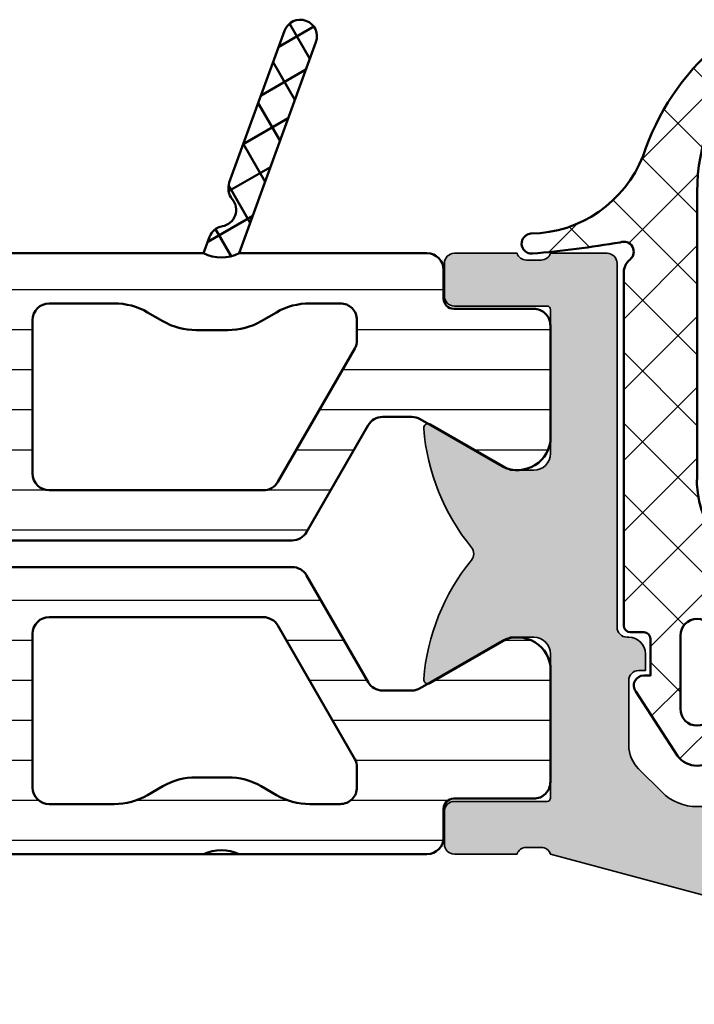
# Model space of a CAD drawing. Units: millimetres. Extents: x 2450 to 23610, y -6352 to 1523.
# Drawn here: x 4275 to 4295, y -3747 to -3717 of the extents above; entities that cross this region are included whole.
import ezdxf

# ---------------------------------------------------------------- set-up
doc = ezdxf.new("R2010")
doc.units = ezdxf.units.MM
for name, color, linetype, lineweight in [('S03_AL_Kontur', 250, 'Continuous', 35), ('S04_AL_Schraffur', 250, 'Continuous', 25), ('S05_EPDM_Kontur', 43, 'Continuous', 50), ('S06_EPDM_Schraffur', 43, 'Continuous', 25), ('S07_Isolation_Kontur', 91, 'Continuous', 50), ('S08_Isolation_Schraffur', 91, 'Continuous', 25)]:
    doc.layers.add(name, color=color, linetype=linetype, lineweight=lineweight)

# ---------------------------------------------------------------- blocks, each defined once
blk = doc.blocks.new('246878_s')
at = {"layer": 'S06_EPDM_Schraffur', "ltscale": 0.3}
h = blk.add_hatch(dxfattribs=at)
h.set_pattern_fill('NETZ', color=256, scale=1.5, angle=45)
h.set_pattern_definition([(45, (971.9440839164205, -699.7583569121284), (-1.060660171779821, 1.060660171779821), []), (135, (971.9440839164205, -699.7583569121284), (-1.060660171779821, -1.060660171779821), [])])
edge = h.paths.add_edge_path()
edge.add_arc((-47.35148691901231, -6.516166250203424), 35.00000000000133, 5.129468916183699, 9.468001459238364)
edge.add_arc((-12.54868650702928, -0.6499999999999554), 0.2999999999999738, 38.68218745348793, 201.2598891259908, ccw=False)
edge.add_arc((-11.92418670718929, -0.1499999999993376), 0.5000000000005256, 218.6821874535351, 270.0000000000409)
edge.add_line((-11.92418670718894, -0.6499999999998636), (-1.348686507029015, -0.650000000000091))
edge.add_arc((-1.348686507029299, -0.4499999999997613), 0.2000000000003297, 270.0000000000814, 360.0000000000815)
edge.add_line((-1.14868650702897, -0.449999999999477), (-1.148686507029083, -0.04999999999984084))
edge.add_arc((-0.9486865070290946, -0.04999999999989768), 0.1999999999999886, 89.99999999998369, 179.9999999999837, ccw=False)
edge.add_line((-0.9486865070290378, 0.1500000000000909), (0.1513134929708713, 0.1499999999999773))
edge.add_line((0.1513134929708713, 0.1499999999999773), (0.1513134929708713, -0.05000000000006821))
edge.add_arc((0.451313492970754, -0.05000000000008908), 0.2999999999998827, 179.999999999996, 307.0000000000258)
edge.add_line((0.6318579999164058, -0.2895906530141019), (2.558125630450604, 0.9619561215569092))
edge.add_arc((2.115002784211484, 1.550000000000082), 0.7363107087592494, 307.0000000000069, 413.0000000000041)
edge.add_line((2.55812563045049, 2.138043878443341), (0.6318579999164058, 3.489590653014034))
edge.add_arc((0.451313492970754, 3.250000000000021), 0.2999999999998827, 52.99999999997419, 179.9999999999823)
edge.add_line((0.1513134929708713, 3.250000000000114), (0.1513134929708713, 2.950000000000045))
edge.add_line((0.1513134929708713, 2.950000000000045), (-1.198686507029265, 2.950000000000159))
edge.add_arc((-1.198686507029265, 3.250000000000114), 0.2999999999999545, 89.99999999997829, 270, ccw=False)
edge.add_line((-1.198686507029151, 3.550000000000068), (-1.128686507029215, 3.550000000000068))
edge.add_line((-1.128686507029215, 3.550000000000068), (-1.048686507028606, 4.750000000000114))
edge.add_line((-1.048686507028606, 4.750000000000114), (-1.898686507028856, 4.750000000000114))
edge.add_arc((-1.898686507027367, 3.750000000002775), 0.9999999999973386, 90.00000000008531, 171.3730734414077)
edge.add_arc((-5.678197797739279, 4.375638154080795), 2.831066490834529, 266.4513317202917, 350.3280551235111, ccw=False)
edge.add_line((-5.853430493686005, 1.549999999999955), (-14.34307853427299, 1.550000000000182))
edge.add_arc((-14.29662860741266, 7.808931102524131), 6.259103461506846, 231.0241034767764, 269.57479386407874, ccw=False)
edge.add_arc((-18.05575774293856, 3.097335081396373), 0.2354200388387718, 94.64740861178251, 220.9510513537028, ccw=False)
edge.add_line((-18.074832337977, 3.331981100989651), (-14.44230432780853, 3.64978612181892))
edge.add_arc((-14.46845105063272, 3.948644531246675), 0.3000000000002212, 274.9999999999761, 450.0000000000112)
edge.add_line((-14.46845105063278, 4.248644531246896), (-17.72902693055221, 4.24864453124701))
edge.add_arc((-17.75703950029659, 2.968911548775217), 1.280039534737046, 88.74603079525637, 220.1913044740183)
edge.add_arc((-13.04401757689843, 7.071112181437666), 7.528173831680842, 220.8925586839888, 251.6138351065107)
edge.add_arc((-16.7573540298495, -3.487679583744641), 3.667973401463859, 0.8397410665000962, 68.59258019296772, ccw=False)
edge.add_arc((-12.79045303833763, -3.413757976144716), 0.3000000000000169, 183.8541008759063, 365.1294689161872)
edge = h.paths.add_edge_path(flags=16)
edge.add_arc((1.151313492970871, 1.550000000000068), 0.5, -90, 90, ccw=False)
edge.add_line((1.151313492970871, 1.050000000000068), (-1.048686507029174, 1.050000000000068))
edge.add_arc((-1.048686507029174, 1.550000000000068), 0.5, 90, 270, ccw=False)
edge.add_line((-1.048686507029174, 2.050000000000068), (1.151313492970871, 2.050000000000068))
at = {"layer": 'S05_EPDM_Kontur'}
for points in [[(-12.49165447452776, -3.386936002593757, 0.0189326810261096), (-12.82827009684615, -0.7587796686200363, -0.8584495329512518), (-12.31449908208936, -0.4624999999999773, 0.2277350772923483), (-11.92418670718894, -0.6499999999998636), (-1.348686507029015, -0.650000000000091, 0.414213562373095), (-1.14868650702897, -0.449999999999477), (-1.148686507029083, -0.04999999999984084, -0.414213562373095), (-0.9486865070290378, 0.1500000000000909), (0.1513134929708713, 0.1499999999999773), (0.1513134929708713, -0.05000000000006821, 0.6188187767189863), (0.6318579999164058, -0.2895906530141019), (2.558125630450604, 0.9619561215569092, 0.4985816080534158), (2.55812563045049, 2.138043878443341), (0.6318579999164058, 3.489590653014034, 0.6188187767188552), (0.1513134929708713, 3.250000000000114), (0.1513134929708713, 2.950000000000045), (-1.198686507029265, 2.950000000000159, -1.000000000000189), (-1.198686507029151, 3.550000000000068), (-1.128686507029215, 3.550000000000068), (-1.048686507028606, 4.750000000000114), (-1.898686507028856, 4.750000000000114, 0.3707699816191465), (-2.887372503689221, 3.900000000000887, -0.3832470069732536), (-5.853430493686005, 1.549999999999955), (-14.34307853427299, 1.550000000000182, -0.1698137356256382), (-18.23356338525423, 2.943037485019886, -0.6146246910084211), (-18.074832337977, 3.331981100989651), (-14.44230432780853, 3.64978612181892, 0.9572917422551006), (-14.46845105063278, 4.248644531246896), (-17.72902693055221, 4.24864453124701, 0.645971759948542), (-18.73485399259243, 2.142848579537372, 0.1348555451940033), (-15.41855344720545, -0.07276496200688598, -0.3045518235381185), (-13.08977457187541, -3.433922786101789, 1.011192083455045)], [(1.151313492970871, 2.050000000000068, -0.9999999999999999), (1.151313492970871, 1.050000000000068), (-1.048686507029174, 1.050000000000068, -0.9999999999999999), (-1.048686507029174, 2.050000000000068)]]:
    blk.add_lwpolyline(points, format="xyb", close=True, dxfattribs=at)
blk = doc.blocks.new('448170_s')
at = {"layer": 'S04_AL_Schraffur'}
h = blk.add_hatch(color=256, dxfattribs=at)
h.dxf.hatch_style = 1
edge = h.paths.add_edge_path(flags=16)
edge.add_arc((-17.60000000000002, 8.000000000000242), 0.5, 180, 270)
edge.add_line((-17.60000000000002, 7.500000000000242), (-2.199999999999999, 7.500000000000242))
edge.add_arc((-2.200000000000007, 8.000000000000249), 0.5000000000000071, 270.0000000000008, 360.0000000000008)
edge.add_line((-1.7, 8.000000000000256), (-1.7, 52.90000000000009))
edge.add_arc((-2.199999999999978, 52.90000000000009), 0.4999999999999778, 0, 89.9999999999999)
edge.add_line((-2.199999999999977, 53.40000000000007), (-17.60000000000002, 53.40000000000006))
edge.add_arc((-17.60000000000002, 52.90000000000006), 0.5, 90, 180)
edge.add_line((-18.10000000000002, 52.90000000000006), (-18.10000000000002, 8.000000000000242))
edge = h.paths.add_edge_path()
edge.add_arc((-24.92115553797715, -0.4675265049990349), 0.2789029940118285, 106.4211125326977, 181.1657576875314)
edge.add_line((-25.20000080491965, -0.4732007602386568), (-25.20000080491931, -0.9267947602383798))
edge.add_arc((-24.92113270927605, -0.9324554197157412), 0.2789255417372454, 178.8371299270517, 253.5754054445786)
edge.add_line((-24.99999980491956, -1.199998760238681), (-24.9999998049195, -3.080009760247154))
edge.add_arc((-25.29999980491937, -3.080009760247294), 0.2999999999998693, -89.99999999997351, 2.6716406864579767e-11, ccw=False)
edge.add_line((-25.29999980491923, -3.380009760247163), (-26.27997412396249, -3.38000976024722))
edge.add_arc((-26.27997412396238, -3.080009760247273), 0.299999999999947, 179.9999999999732, 269.99999999997965, ccw=False)
edge.add_line((-26.57997412396233, -3.080009760247132), (-26.57997412396232, -0.2999999999997853))
edge.add_arc((-26.67997412396234, -0.2999999999998044), 0.1000000000000156, 1.087749701060353e-11, 89.99999999999389)
edge.add_line((-26.67997412396233, -0.1999999999997897), (-30.99999999999985, -0.1999999999997897))
edge.add_arc((-30.99999999999986, -0.6999999999997921), 0.5000000000000024, 89.99999999999959, 179.9999999999999)
edge.add_line((-31.49999999999986, -0.699999999999791), (-31.49999999999986, -1.399999999999707))
edge.add_line((-31.49999999999986, -1.399999999999707), (-30.11850454237751, -3.792820323027256))
edge.add_arc((-30.23811978464813, -3.861880215351415), 0.1381197846482717, -94.73617064372428, 30.000000000010687, ccw=False)
edge.add_arc((-29.71283418211848, 2.478277110003994), 6.499999999999925, 230.9155208263698, 265.26382935626606, ccw=False)
edge.add_arc((-33.99999999999984, -2.799999999999815), 0.3000000000001176, 50.91552082636853, 129.0844791736316)
edge.add_arc((-38.28716581788122, 2.478277110004036), 6.499999999999966, 274.73617064373383, 309.08447917363014, ccw=False)
edge.add_arc((-37.76188021535164, -3.86188021535138), 0.1381197846483103, 150.0000000000132, 274.73617064374514, ccw=False)
edge.add_line((-37.88149545762233, -3.792820323027252), (-36.49999999999997, -1.39999999999972))
edge.add_line((-36.49999999999997, -1.39999999999972), (-36.49999999999997, -0.6999999999997935))
edge.add_arc((-36.99999999999997, -0.6999999999997951), 0.5, 1.90833280887811e-13, 90.00000000000081)
edge.add_line((-36.99999999999998, -0.1999999999997897), (-41.32002599771154, -0.1999999999997897))
edge.add_arc((-41.3200259977115, -0.2999999999996998), 0.0999999999999101, 90.00000000002038, 180.0000000000427)
edge.add_line((-41.42002599771141, -0.2999999999997743), (-41.42002599771106, -3.079997906451404))
edge.add_arc((-41.72002599771116, -3.079997906451374), 0.3000000000000966, 269.9999999999959, 359.9999999999943, ccw=False)
edge.add_line((-41.72002599771118, -3.379997906451464), (-42.70000031675406, -3.379997906451522))
edge.add_arc((-42.7000003167543, -3.079997906451587), 0.2999999999999345, 180.0000000000406, 270.0000000000461, ccw=False)
edge.add_line((-43.00000031675423, -3.0799979064518), (-43.00000031675425, -1.199986906442949))
edge.add_arc((-43.07886741239729, -0.9324435659198861), 0.2789255417372318, 286.4245945553226, 361.1628700728464)
edge.add_line((-42.79999931675403, -0.9267829064430211), (-42.79999931675414, -0.4731889064431499))
edge.add_arc((-43.07883676303337, -0.4675204984501014), 0.2788950560635667, 358.8354106258948, 433.5800557807248)
edge.add_line((-42.99999999999998, -0.1999999999997639), (-42.99999999999998, 1.500000000000244))
edge.add_arc((-42.6999999999999, 1.500000000000133), 0.3000000000000824, 89.9999999999797, 179.9999999999787, ccw=False)
edge.add_line((-42.69999999999979, 1.80000000000021), (-31.79999999999981, 1.80000000000021))
edge.add_arc((-31.79999999999987, 2.100000000000221), 0.3000000000000105, 270.0000000000109, 360.0000000000106)
edge.add_line((-31.49999999999986, 2.100000000000276), (-31.49999999999986, 2.150000000000233))
edge.add_arc((-30.99999999999986, 2.150000000000233), 0.5, 90, 180, ccw=False)
edge.add_line((-30.99999999999986, 2.650000000000233), (-30.49999999999986, 2.650000000000233))
edge.add_line((-30.49999999999986, 2.650000000000233), (-30.49999999999986, 2.450000000000299))
edge.add_arc((-30.19999999999985, 2.450000000000245), 0.3000000000000114, 179.9999999999898, 269.9999999999898)
edge.add_line((-30.1999999999999, 2.150000000000233), (-28.26421356237299, 2.150000000000233))
edge.add_arc((-28.26421356237298, 3.150000000000255), 1.000000000000022, 269.9999999999996, 314.9999999999994)
edge.add_line((-27.55710678118643, 2.442893218813684), (-26.8606601717797, 3.139339828220412))
edge.add_arc((-27.92132034355952, 4.200000000000229), 1.499999999999996, 315.0000000000001, 404.9999999999998)
edge.add_line((-26.8606601717797, 5.260660171780043), (-27.55710678118643, 5.957106781186807))
edge.add_arc((-28.26421356237296, 5.250000000000191), 1.000000000000038, 45.00000000000341, 90.00000000000325)
edge.add_line((-28.26421356237302, 6.250000000000227), (-30.1999999999999, 6.250000000000257))
edge.add_arc((-30.19999999999989, 5.950000000000292), 0.2999999999999643, 90.00000000000203, 180.000000000002)
edge.add_line((-30.49999999999986, 5.950000000000282), (-30.49999999999986, 5.750000000000242))
edge.add_line((-30.49999999999986, 5.750000000000242), (-30.99999999999986, 5.750000000000242))
edge.add_arc((-30.99999999999986, 6.250000000000242), 0.5, 180, 270, ccw=False)
edge.add_line((-31.49999999999986, 6.250000000000242), (-31.49999999999986, 7.000000000000242))
edge.add_arc((-30.99999999999985, 7.000000000000238), 0.5000000000000036, 89.9999999999996, 179.9999999999996, ccw=False)
edge.add_line((-30.99999999999985, 7.500000000000242), (-28.49999999999994, 7.500000000000242))
edge.add_arc((-28.49999999999994, 8.00000000000024), 0.4999999999999982, 270.0000000000004, 360.0000000000002)
edge.add_line((-27.99999999999994, 8.000000000000242), (-27.99999999999994, 19.70000000000003))
edge.add_arc((-27.49999999999994, 19.70000000000003), 0.5, 90, 180, ccw=False)
edge.add_line((-27.49999999999994, 20.20000000000003), (-26.69999999999993, 20.20000000000003))
edge.add_arc((-26.7, 19.70000000000002), 0.5000000000000178, -8.071765478234738e-12, 89.99999999999193, ccw=False)
edge.add_line((-26.19999999999999, 19.69999999999995), (-26.19999999999999, 18.70000000000002))
edge.add_arc((-25.7, 18.70000000000002), 0.4999999999999929, 180.0000000000008, 270.0000000000012)
edge.add_line((-25.69999999999999, 18.20000000000003), (-20.19999999999999, 18.20000000000003))
edge.add_arc((-20.19999999999999, 18.70000000000003), 0.5, 270.0000000000004, 360.0000000000004)
edge.add_line((-19.69999999999999, 18.70000000000003), (-19.69999999999999, 35.69999999999996))
edge.add_arc((-20.20000000000001, 35.69999999999999), 0.5000000000000249, 359.9999999999968, 449.9999999999968)
edge.add_line((-20.19999999999999, 36.20000000000001), (-25.69999999999999, 36.20000000000002))
edge.add_arc((-25.69999999999999, 35.70000000000002), 0.5, 90.0000000000004, 180)
edge.add_line((-26.19999999999999, 35.70000000000002), (-26.19999999999999, 34.70000000000002))
edge.add_arc((-26.70000000000003, 34.70000000000006), 0.5000000000000426, 269.9999999999988, 359.9999999999951, ccw=False)
edge.add_line((-26.70000000000004, 34.20000000000002), (-27.50000000000006, 34.20000000000002))
edge.add_arc((-27.5, 34.70000000000002), 0.4999999999999929, 179.9999999999935, 269.9999999999939, ccw=False)
edge.add_line((-28, 34.70000000000007), (-28, 44.50000000000006))
edge.add_arc((-28.49999999999998, 44.50000000000004), 0.4999999999999822, 2.442665995364068e-12, 90.00000000000203)
edge.add_line((-28.5, 45.00000000000003), (-29.49999999999994, 45.00000000000003))
edge.add_arc((-29.49999999999998, 45.50000000000004), 0.5000000000000142, 180.0000000000041, 270.0000000000045, ccw=False)
edge.add_line((-30, 45.50000000000001), (-30.00000000000001, 46.10000000000005))
edge.add_arc((-29.5, 46.10000000000005), 0.5000000000000036, 89.9999999999996, 180, ccw=False)
edge.add_line((-29.5, 46.60000000000005), (-21.00000000000001, 46.60000000000005))
edge.add_arc((-21.00000000000001, 47.60000000000005), 1, 270, 360.0000000000004)
edge.add_line((-20, 47.60000000000006), (-20, 54.0000000000001))
edge.add_arc((-19, 54.00000000000009), 1.000000000000004, 89.9999999999992, 179.9999999999996, ccw=False)
edge.add_line((-18.99999999999998, 55.00000000000009), (-1.499999999999989, 55.00000000000001))
edge.add_arc((-1.499999999999994, 53.50000000000001), 1.5, 2.8421709430404007e-13, 89.99999999999977, ccw=False)
edge.add_line((0, 53.50000000000002), (0, 0))
edge.add_line((0, 0), (-1.899999999999835, 2.557953848736361e-13))
edge.add_line((-1.899999999999835, 2.557953848736361e-13), (-2.699999999999903, 0.8000000000002104))
edge.add_line((-2.699999999999903, 0.8000000000002104), (-2.699999999999903, 1.500000000000256))
edge.add_line((-2.699999999999903, 1.500000000000256), (-1.499999999999858, 1.500000000000256))
edge.add_line((-1.499999999999858, 1.500000000000256), (-1.499999999999858, 4.500000000000242))
edge.add_arc((-2.499999999999858, 4.500000000000242), 1, 0, 89.99999999999997)
edge.add_line((-2.499999999999857, 5.500000000000242), (-5.799999999999812, 5.500000000000242))
edge.add_arc((-6.199999999999847, 5.200000000000209), 0.5000000000000469, 36.86989764584467, 143.1301023541553)
edge.add_line((-6.599999999999881, 5.500000000000242), (-9.899999999999835, 5.500000000000242))
edge.add_arc((-9.899999999999835, 4.500000000000242), 0.9999999999999991, 90, 180)
edge.add_line((-10.89999999999983, 4.500000000000242), (-10.89999999999984, 1.50000000000027))
edge.add_line((-10.89999999999984, 1.50000000000027), (-9.699999999999934, 1.50000000000027))
edge.add_line((-9.699999999999934, 1.50000000000027), (-9.699999999999903, 0.8000000000002248))
edge.add_line((-9.699999999999903, 0.8000000000002248), (-10.49999999999986, 2.557953848736361e-13))
edge.add_line((-10.49999999999986, 2.55795384873636e-13), (-12.50000000000006, 2.984279490192421e-13))
edge.add_line((-12.50000000000006, 2.984279490192421e-13), (-12.5, 4.500000000000256))
edge.add_arc((-13.50000000000007, 4.500000000000185), 1.000000000000071, 4.071109992273012e-12, 90.00000000000408)
edge.add_line((-13.50000000000014, 5.500000000000256), (-14.79999999999981, 5.500000000000212))
edge.add_arc((-14.79999999999981, 4.500000000000213), 0.9999999999999991, 89.9999999999999, 179.9999999999983)
edge.add_line((-15.79999999999981, 4.500000000000243), (-15.79999999999993, 0.5000000000002398))
edge.add_arc((-16.29999999999993, 0.5000000000002548), 0.5, 270, 359.9999999999983, ccw=False)
edge.add_line((-16.29999999999993, 2.557953848736361e-13), (-18.59999999999988, 2.557953848736361e-13))
edge.add_arc((-18.59999999999988, 0.5000000000002539), 0.4999999999999981, 179.9999999999998, 269.9999999999996, ccw=False)
edge.add_line((-19.09999999999988, 0.5000000000002556), (-19.09999999999988, 1.500000000000256))
edge.add_line((-19.09999999999988, 1.500000000000256), (-17.59999999999988, 1.500000000000256))
edge.add_line((-17.59999999999988, 1.500000000000256), (-17.59999999999988, 4.500000000000242))
edge.add_arc((-18.59999999999988, 4.500000000000242), 1, 0, 90)
edge.add_line((-18.59999999999988, 5.500000000000242), (-22.70536261516341, 5.500000000000242))
edge.add_arc((-22.70536261516339, 4.500000000000255), 0.9999999999999867, 90.00000000000121, 165)
edge.add_line((-23.67128844145244, 4.758819045102772), (-24.99999999999986, -0.1999999999997897))
edge = h.paths.add_edge_path(flags=16)
edge.add_arc((-20.19999999999999, 38.50000000000003), 0.5, 269.9999999999996, 360, ccw=False)
edge.add_line((-20.19999999999999, 38.00000000000003), (-25.69999999999996, 38.00000000000003))
edge.add_arc((-25.7, 38.50000000000001), 0.4999999999999858, 180.0000000000049, 270.0000000000053, ccw=False)
edge.add_line((-26.19999999999999, 38.49999999999997), (-26.19999999999996, 44.50000000000005))
edge.add_arc((-25.69999999999999, 44.50000000000006), 0.4999999999999787, 90.0000000000004, 180.0000000000008, ccw=False)
edge.add_line((-25.69999999999999, 45.00000000000003), (-20.19999999999999, 45.00000000000003))
edge.add_arc((-20.19999999999999, 44.50000000000003), 0.5, -7.958078640513122e-13, 90, ccw=False)
edge.add_line((-19.69999999999999, 44.50000000000002), (-19.69999999999999, 38.50000000000003))
edge = h.paths.add_edge_path(flags=16)
edge.add_arc((-20.19999999999999, 15.90000000000005), 0.5000000000000036, 359.9999999999998, 449.9999999999995)
edge.add_line((-20.19999999999999, 16.40000000000005), (-25.70000000000001, 16.40000000000003))
edge.add_arc((-25.69999999999999, 15.90000000000006), 0.4999999999999698, 90.00000000000244, 180.0000000000024)
edge.add_line((-26.19999999999996, 15.90000000000004), (-26.19999999999996, 8.000000000000197))
edge.add_arc((-25.69999999999995, 8.000000000000218), 0.5000000000000071, 180.0000000000024, 270.0000000000024)
edge.add_line((-25.69999999999993, 7.500000000000213), (-20.20000000000002, 7.500000000000242))
edge.add_arc((-20.2, 8.000000000000256), 0.5000000000000142, 269.9999999999984, 359.9999999999982)
edge.add_line((-19.69999999999999, 8.00000000000024), (-19.69999999999999, 15.90000000000005))
at = {"layer": 'S03_AL_Kontur'}
blk.add_lwpolyline([(-23.67128844145244, 4.758819045102772), (-24.99999999999986, -0.1999999999997896, 0.3382121445651067), (-25.20000080491965, -0.4732007602386568), (-25.20000080491931, -0.9267947602383798, 0.3381811729244137), (-24.99999980491956, -1.199998760238681), (-24.9999998049195, -3.080009760247154, -0.4142135623730963), (-25.29999980491923, -3.380009760247163), (-26.27997412396249, -3.38000976024722, -0.414213562373128), (-26.57997412396233, -3.080009760247132), (-26.57997412396232, -0.2999999999997854, 0.4142135623730112), (-26.67997412396233, -0.1999999999997897), (-30.99999999999985, -0.1999999999997897, 0.414213562373095), (-31.49999999999986, -0.699999999999791), (-31.49999999999986, -1.399999999999707), (-30.11850454237751, -3.792820323027257, -0.6052409325823831), (-30.24952401293351, -3.999528384567355, -0.1510050834543301), (-33.81086033156382, -2.567134833381914, 0.3549484565419231), (-34.18913966843586, -2.567134833381915, -0.1510050834543303), (-37.75047598706621, -3.999528384567355, -0.6052409325823763), (-37.88149545762233, -3.792820323027252), (-36.49999999999997, -1.39999999999972), (-36.49999999999997, -0.6999999999997935, 0.414213562373095), (-36.99999999999998, -0.1999999999997897), (-41.32002599771154, -0.1999999999997897, 0.4142135623732061), (-41.42002599771141, -0.2999999999997743), (-41.42002599771106, -3.079997906451404, -0.4142135623730932), (-41.72002599771118, -3.379997906451464), (-42.70000031675406, -3.379997906451522, -0.4142135623731217), (-43.00000031675423, -3.0799979064518), (-43.00000031675425, -1.199986906442949, 0.3381811729243985), (-42.79999931675403, -0.9267829064430211), (-42.79999931675414, -0.4731889064431499, 0.3382121445650905), (-42.99999999999998, -0.1999999999997639), (-42.99999999999998, 1.500000000000244, -0.414213562373095), (-42.69999999999979, 1.80000000000021), (-31.79999999999981, 1.80000000000021, 0.414213562373095), (-31.49999999999986, 2.100000000000276), (-31.49999999999986, 2.150000000000233, -0.414213562373095), (-30.99999999999986, 2.650000000000233), (-30.49999999999986, 2.650000000000233), (-30.49999999999986, 2.450000000000299, 0.4142135623730951), (-30.1999999999999, 2.150000000000233), (-28.26421356237299, 2.150000000000233, 0.1989123673796573), (-27.55710678118643, 2.442893218813684), (-26.8606601717797, 3.139339828220412, 0.414213562373094), (-26.8606601717797, 5.260660171780043)], format="xyb", dxfattribs=at)
blk = doc.blocks.new('284796_s')
at = {"layer": 'S05_EPDM_Kontur'}
h = blk.add_hatch(dxfattribs=at)
h.set_pattern_fill('NETZ', color=256, angle=30)
h.set_pattern_definition([(29.99999999999999, (-684.904725847207, -5.334003728443349), (-0.4999999999999999, 0.8660254037844387), []), (120, (-684.904725847207, -5.334003728443349), (-0.8660254037844387, -0.4999999999999999), [])])
h.paths.add_polyline_path([(-2.117230460373097, -9.62725899411214, 0.2679491924311422), (-1.62482658386729, -9.540434905278644, -0.5773502691897113), (-0.8110289025177342, -9.836633038004672, 0.267949192431044), (-0.489635097674832, -10.21965525956388), (6.035918493907388e-07, -10.39786808045921, 0.2262548118624575), (2.312783942137742e-07, -9.333690172471785), (-6.328989238477343, -7.030126392497134, 1), (-6.671009381803012, -7.969819013283438)])
at = {"layer": 'S08_Isolation_Schraffur'}
h = blk.add_hatch(dxfattribs=at)
h.set_pattern_fill('LINIE', color=256, scale=1.2, angle=90)
h.set_pattern_definition([(90, (-684.904725847207, -5.334003728443349), (-1.2, 7.347880794884119e-17), [])])
edge = h.paths.add_edge_path()
edge.add_line((6.49527405181658, -38.53246232626751), (6.495274051816921, -44.19992505469981))
edge.add_arc((6.195274051816813, -44.19992505469976), 0.3000000000001073, 269.9999999999858, 359.9999999999905, ccw=False)
edge.add_line((6.195274051816739, -44.49992505469987), (5.149982196408416, -44.49992505469986))
edge.add_arc((5.14998219640845, -44.74992505469989), 0.2500000000000355, 90.00000000000773, 180.0014175574038)
edge.add_line((4.899982196484927, -44.7499312399609), (4.899987900119811, -44.98046456248306))
edge.add_line((4.899987900119811, -44.98046456248306), (6.337103756849331, -47.46941438307103))
edge.add_arc((5.495870690628953, -48.0100797788215), 0.9999960709245542, -81.8163166502099, 32.72909139771963, ccw=False)
edge.add_line((5.638217191510819, -48.99989269829227), (2.161675695704787, -49.0000193457563))
edge.add_arc((2.161654945834807, -48.50002336874144), 0.4999959774454227, 180.001772816704, 270.0023777790808, ccw=False)
edge.add_line((1.661658968628728, -48.50003883936123), (1.66190398920952, -46.10004044597556))
edge.add_arc((1.361903989406407, -46.10005131220983), 0.2999999999999046, 0.002075297876637691, 90.00207529789834)
edge.add_line((1.361893123172024, -45.80005131240671), (0.4999953443337404, -45.80008176050276))
edge.add_arc((0.499977681718738, -45.30010407909538), 0.4999776817193616, 180.000000000013, 270.00202407693786, ccw=False)
edge.add_line((-6.252776074688882e-13, -45.30010407909549), (-5.115907697472721e-13, -43.65219683314063))
edge.add_arc((0.9999999999994317, -43.65219683314061), 0.9999999999999433, 104.97170079129941, 180.0000000000008, ccw=False)
edge.add_line((0.7416580710907397, -42.68614329023131), (1.500023557770589, -42.48334127777074))
edge.add_line((1.500023557770589, -42.48334127777074), (1.500023557770703, -43.48334127777073))
edge.add_line((1.500023557770703, -43.48334127777073), (2.357053521210389, -43.48334127777075))
edge.add_arc((2.357053521210247, -42.48334127777095), 0.999999999999801, 270.0000000000081, 300.0000000000085)
edge.add_line((2.857053521210275, -43.34936668155514), (3.745274051816807, -42.83655231910998))
edge.add_arc((2.995274051816573, -41.53751421343332), 1.500000000000123, 300.0000000000076, 360.0000000000084)
edge.add_line((4.495274051816693, -41.5375142134331), (4.495274051816807, -40.42919955306904))
edge.add_arc((2.995274051816838, -40.42919955306911), 1.499999999999969, 2.714073328182257e-12, 60.00000000000075)
edge.add_line((3.745274051816807, -39.13016144739247), (2.856999462240708, -38.6173158739865))
edge.add_arc((2.356999462240549, -39.48334127777086), 1.000000000000014, 59.99999999998995, 89.99999999999088)
edge.add_line((2.356999462240708, -38.48334127777085), (1.500023557770589, -38.48334127777075))
edge.add_line((1.500023557770589, -38.48334127777075), (1.500023557770703, -39.48334127777078))
edge.add_line((1.500023557770703, -39.48334127777078), (0.7416962268582097, -39.28057995934491))
edge.add_arc((1.000001905026481, -38.31451672299559), 0.9999999999998471, 180.0000027414635, 255.0304491972013, ccw=False)
edge.add_line((1.905026635995455e-06, -38.31451677084316), (1.167377661204227e-06, -25.89787303068384))
edge.add_arc((-1.115671439371598, -25.3657816936821), 1.236060903177101, 334.5023930889099, 385.4976123940619)
edge.add_line((1.116458690830768e-06, -24.83369024991505), (2.821969360411458e-07, -10.39786875435062))
edge.add_arc((-1.115667922501484, -9.865779516793404), 1.236056026116621, 334.5023930888962, 385.4976123940483)
edge.add_line((2.312784204150375e-07, -9.33369017247184), (-3.827420869129128e-08, -3.700119767115503))
edge.add_arc((0.499999961537538, -3.700119743191793), 0.4999999998117473, 90.00202407690472, 180.0000027414551, ccw=False)
edge.add_line((0.4999822981343982, -3.200119743692042), (1.362146497451306, -3.200089286184188))
edge.add_arc((1.36213563121715, -2.900089286381089), 0.29999999999989, 270.0020752978548, 360.0020752978713)
edge.add_line((1.662135631020249, -2.900078420146848), (1.66171675080767, -0.5000800508081085))
edge.add_arc((2.161712727822605, -0.5000593009381961), 0.4999959774454951, 90.00177281669522, 180.002377779073, ccw=False)
edge.add_line((2.161697257202889, -6.332373204287478e-05), (5.63823875300892, 6.332373204998021e-05))
edge.add_arc((5.495963956094569, -0.9897599049443667), 0.999996070924494, -32.724940801963385, 81.82046724597922, ccw=False)
edge.add_line((6.337236186753273, -1.530364359038998), (4.966962044863465, -3.903947660503185))
edge.add_arc((5.399983815287002, -4.153931949877888), 0.4999999985949102, 150.0020786984817, 179.998582442557)
edge.add_line((4.899983816845122, -4.153919579355566), (4.899962140234095, -5.03005929333586))
edge.add_arc((5.399962140081318, -5.030071663857718), 0.5000000000002534, 179.9985824426142, 240.0001007049651)
edge.add_line((5.149962901159086, -5.463084805157791), (8.349999354561021, -7.310619213632393))
edge.add_arc((8.100000115638805, -7.743632354932448), 0.5000000000002287, -1.1823431123048067e-11, 60.0001007049658, ccw=False)
edge.add_line((8.600000115639034, -7.743632354932551), (8.600000115639034, -37.73246232626747))
edge.add_arc((8.100000115639055, -37.73246232626758), 0.4999999999999787, -89.99999999998943, 1.2221335055073723e-11, ccw=False)
edge.add_line((8.100000115639148, -38.23246232626756), (6.795274051816648, -38.23246232626756))
edge.add_arc((6.795274051816719, -38.5324623262677), 0.3000000000001393, 90.00000000001357, 179.9999999999647)
edge = h.paths.add_edge_path(flags=16)
edge.add_line((2.000000699327813, -15.52752769502537), (6.600000115639034, -15.52752769502537))
edge.add_arc((6.600000115639034, -15.02752769502537), 0.5, 270, 360)
edge.add_line((7.100000115639034, -15.02752769502537), (7.100000115639034, -8.60992630216068))
edge.add_arc((6.600000115639042, -8.609926302160662), 0.499999999999992, 359.999999999998, 419.9993721366412)
edge.add_line((6.850004860699698, -8.176916339865166), (2.848539795472504, -5.86661094135227))
edge.add_arc((2.598535050411852, -6.299620903647823), 0.5000000000000381, 59.99937213664471, 90.00000000000132)
edge.add_line((2.59853505041184, -5.799620903647785), (1.999998991948075, -5.799620903647785))
edge.add_arc((1.999998991948078, -6.299620903647788), 0.5000000000000027, 90.00000000000026, 180.0000027414648)
edge.add_line((1.499998991948075, -6.299620927571581), (1.499999035708072, -7.214192788831404))
edge.add_arc((3.499999035708128, -7.214192693136184), 2.000000000000059, 180.0000027414661, 210.0000000000018)
edge.add_line((1.767948228139232, -8.214192693136269), (2.03204996085941, -8.67163031257438))
edge.add_arc((0.2999991532902633, -9.671630312574305), 2.000000000000196, 2.741458672517183e-06, 29.999999999994316, ccw=False)
edge.add_line((2.299999153290457, -9.671630216879343), (2.299999198760418, -10.62193672582899))
edge.add_arc((0.2999991987609316, -10.62193682152416), 1.999999999999488, -29.999999999999716, 2.7414645273893257e-06, ccw=False)
edge.add_line((2.032050006329371, -11.6219368215239), (1.76794989175886, -12.07937163824469))
edge.add_arc((3.500000699327774, -13.07937163824455), 1.999999999999961, 150.0000000000041, 180.0000000000037)
edge.add_line((1.500000699327813, -13.07937163824468), (1.500000699327813, -15.02752769502537))
edge.add_arc((2.000000699327813, -15.02752769502537), 0.5, 180, 270)
edge = h.paths.add_edge_path(flags=16)
edge.add_line((6.600000115639034, -16.52752769502537), (2.000000699327813, -16.52752769502537))
edge.add_arc((2.000000699327814, -17.02752769502537), 0.5, 90.00000000000006, 180.0000000000004)
edge.add_line((1.500000699327813, -17.02752769502537), (1.500000699327813, -22.71419899754403))
edge.add_arc((3.499988281901422, -22.7141989018495), 1.999987582573611, 180.0000027414633, 209.999999999999)
edge.add_line((1.767948228139232, -23.71419269313628), (2.03204996085941, -24.17163031257439))
edge.add_arc((0.2999991532902884, -25.17163031257431), 2.000000000000171, 2.7414588998908584e-06, 29.999999999994486, ccw=False)
edge.add_line((2.299999153290457, -25.17163021687934), (2.299999157300306, -25.25543451032354))
edge.add_arc((2.799999157300308, -25.25543448639973), 0.5000000000000032, 180.0000027414663, 269.9999999999997)
edge.add_line((2.799999157300306, -25.75543448639973), (6.600000115639034, -25.75543448639973))
edge.add_arc((6.600000115639023, -25.25543448639972), 0.5000000000000107, 270.0000000000012, 360.0000000000013)
edge.add_line((7.100000115639034, -25.25543448639971), (7.100000115639034, -17.02752769502537))
edge.add_arc((6.600000115639033, -17.02752769502537), 0.5000000000000009, 0, 89.9999999999999)
edge = h.paths.add_edge_path(flags=16)
edge.add_arc((6.600000115639029, -33.90535395742849), 0.5000000000000091, 299.9998992950191, 359.9999999999984)
edge.add_line((7.100000115639034, -33.9053539574285), (7.100000115639034, -27.25543448639973))
edge.add_arc((6.600000115639034, -27.25543448639973), 0.5, 0, 90)
edge.add_line((6.600000115639034, -26.75543448639973), (2.532325362766699, -26.75543448639973))
edge.add_arc((2.532325362766727, -27.25543448639969), 0.4999999999999609, 90.00000000000318, 149.9999999999992)
edge.add_line((2.099312660874546, -27.0054344863997), (1.76794989175886, -27.57937163824469))
edge.add_arc((3.500000699327749, -28.57937163824455), 1.999999999999936, 150.0000000000039, 180.0000000000036)
edge.add_line((1.500000699327813, -28.57937163824467), (1.500000699327813, -35.98334127777087))
edge.add_arc((2.000000699327821, -35.98334127777086), 0.5000000000000071, 180.0000000000008, 270.0000000000122)
edge.add_line((2.000000699327927, -36.48334127777087), (3.00080783893867, -36.48334127777065))
edge.add_arc((3.000807838938611, -35.98334855164083), 0.4999927261298183, 270.0000000000068, 299.9998992950267)
edge.add_line((3.250803440936636, -36.41635539357797), (6.849999354561021, -34.33836709872842))
at = {"layer": 'S05_EPDM_Kontur'}
blk.add_lwpolyline([(-6.71614259317721e-07, -10.39786761632215), (-0.4896350976748067, -10.21965525956389, -0.2679491924311443), (-0.8110289025177622, -9.836633038004514, 0.5773502691896414), (-1.624826583867332, -9.54043490527868, -0.2679491924310781), (-2.117230460373037, -9.627258994112161), (-6.671009381803003, -7.969819013283441, -0.9999999999999999), (-6.328989238477391, -7.030126392497117), (2.108498051711649e-07, -9.333690165036387)], format="xyb", dxfattribs=at)
at = {"layer": 'S07_Isolation_Kontur'}
blk.add_lwpolyline([(1.905026635995455e-06, -38.31451677084316), (1.167377661204227e-06, -25.89787303068384, 0.2262549705988554), (1.116458690830768e-06, -24.83369024991505), (2.821969360411458e-07, -10.39786875435062, 0.2262549705988554), (2.312784204150375e-07, -9.33369017247184), (-3.827420869129128e-08, -3.700119767115503, -0.4142032294430202), (0.4999822981343982, -3.200119743692042), (1.362146497451306, -3.200089286184188, 0.4142135623731793), (1.662135631020249, -2.900078420146848), (1.66171675080767, -0.5000800508081085, -0.4142166549145238), (2.161697257202889, -6.332373204287478e-05), (5.63823875300892, 6.332373204998021e-05, -0.5460410483302882), (6.337236186753273, -1.530364359038998), (4.966962044863465, -3.903947660503185, 0.1316369779136596), (4.899983816845122, -4.153919579355566), (4.899962140234095, -5.03005929333586, 0.267956292742811), (5.149962901159086, -5.463084805157791), (8.349999354561021, -7.310619213632393, -0.2679496633876368), (8.600000115639034, -7.743632354932551), (8.600000115639034, -37.73246232626747, -0.4142135623731034)], format="xyb", dxfattribs=at)
blk.add_lwpolyline([(2.000000699327813, -15.52752769502537), (6.600000115639034, -15.52752769502537, 0.414213562373095), (7.100000115639034, -15.02752769502537), (7.100000115639034, -8.60992630216068, 0.2679462561702435), (6.850004860699698, -8.176916339865166), (2.848539795472504, -5.86661094135227, 0.1316552846423884), (2.59853505041184, -5.799620903647785), (1.999998991948075, -5.799620903647785, 0.4142135763873275), (1.499998991948075, -6.299620927571581), (1.499999035708072, -7.214192788831404, 0.1316524854181733), (1.767948228139232, -8.214192693136269), (2.03204996085941, -8.67163031257438, -0.1316524854181726), (2.299999153290457, -9.671630216879343), (2.299999198760418, -10.62193672582899, -0.1316525097566184), (2.032050006329371, -11.6219368215239), (1.76794989175886, -12.07937163824469, 0.1316524975873941), (1.500000699327813, -13.07937163824468), (1.500000699327813, -15.02752769502537, 0.414213562373095)], format="xyb", close=True, dxfattribs=at)
blk = doc.blocks.new('284797_s')
at = {"layer": 'S08_Isolation_Schraffur'}
h = blk.add_hatch(dxfattribs=at)
h.set_pattern_fill('LINIE', color=256, scale=1.2, angle=90)
h.set_pattern_definition([(90, (-693.6020206476867, 57.0261150883781), (-1.2, 7.347880794884119e-17), [])])
edge = h.paths.add_edge_path()
edge.add_line((-6.795274051816534, -38.23246232626756), (-8.10000011563892, -38.23246232626756))
edge.add_arc((-8.100000115638906, -37.73246232626754), 0.5000000000000142, 179.9999999999967, 269.99999999999835, ccw=False)
edge.add_line((-8.60000011563892, -37.73246232626752), (-8.60000011563892, -7.743632354932252))
edge.add_arc((-8.10000011563895, -7.743632354932306), 0.4999999999999698, 119.999899295017, 179.9999999999939, ccw=False)
edge.add_line((-8.349999354560907, -7.3106192136324), (-5.149962901159086, -5.463084805157784))
edge.add_arc((-5.399962140081112, -5.03007166385783), 0.500000000000046, 299.9998992950211, 360.0014175573718)
edge.add_line((-4.899962140234095, -5.030059293336095), (-4.899983816845008, -4.153919579355666))
edge.add_arc((-5.399983815287853, -4.153931949877734), 0.4999999985958745, 0.001417557413869666, 29.99792130148867)
edge.add_line((-4.966962044863351, -3.903947660502773), (-6.337236186753273, -1.530364359038913))
edge.add_arc((-5.495963956094428, -0.9897599049444329), 0.9999960709245309, 98.17953275400902, 212.7249408019517, ccw=False)
edge.add_line((-5.638238753008579, 6.332373204998021e-05), (-2.161697257202889, -6.332373206419106e-05))
edge.add_arc((-2.161712727822584, -0.5000593009381957), 0.4999959774454735, -0.002377779070627639, 89.99822718330728, ccw=False)
edge.add_line((-1.66171675080767, -0.5000800508080872), (-1.662135631020249, -2.900078420146592))
edge.add_arc((-1.362135631217015, -2.900089286380968), 0.3000000000000254, 179.997924702103, 269.9979247021193)
edge.add_line((-1.362146497451306, -3.200089286184202), (-0.4999822981343982, -3.200119743692049))
edge.add_arc((-0.4999999615376056, -3.700119743191868), 0.499999999811815, -2.741462026278896e-06, 89.99797592308761, ccw=False)
edge.add_line((3.827420869129128e-08, -3.700119767115638), (-2.312783067281998e-07, -9.333690172471854))
edge.add_arc((1.115667922501573, -9.865779516793433), 1.236056026116604, 154.5023876059506, 205.4976069111049)
edge.add_line((-2.821968223543081e-07, -10.39786875435066), (-1.116458577143931e-06, -24.83369024991506))
edge.add_arc((1.115688867105818, -25.36579000539388), 1.236080211477615, 154.5023876059186, 205.4976069110729)
edge.add_line((-1.167378684385767e-06, -25.89788965410502), (-1.905026522308617e-06, -38.31451677084321))
edge.add_arc((-1.000001905026312, -38.31451672299572), 0.9999999999997911, 284.969550802803, 359.999997258541, ccw=False)
edge.add_line((-0.7416962268579823, -39.28057995934497), (-1.500023557770476, -39.48334127777073))
edge.add_line((-1.500023557770476, -39.48334127777073), (-1.500023557770476, -38.48334127777074))
edge.add_line((-1.500023557770476, -38.48334127777074), (-2.356999462240594, -38.48334127777088))
edge.add_arc((-2.356999462240456, -39.48334127777067), 0.9999999999997868, 90.00000000000792, 120.0000000000087)
edge.add_line((-2.856999462240481, -38.61731587398649), (-3.745274051816807, -39.13016144739235))
edge.add_arc((-2.995274051816381, -40.42919955306899), 1.500000000000201, 120.0000000000144, 180.0000000000124)
edge.add_line((-4.49527405181658, -40.42919955306932), (-4.495274051816466, -41.53751421343339))
edge.add_arc((-2.995274051816749, -41.53751421343377), 1.499999999999717, 179.9999999999853, 239.9999999999862)
edge.add_line((-3.745274051816921, -42.83655231911001), (-2.857053521210048, -43.34936668155523))
edge.add_arc((-2.357053521210097, -42.4833412777708), 0.9999999999999715, 240.0000000000023, 270.0000000000028)
edge.add_line((-2.357053521210048, -43.48334127777077), (-1.500023557770589, -43.48334127777073))
edge.add_line((-1.500023557770589, -43.48334127777073), (-1.500023557770589, -42.48334127777074))
edge.add_line((-1.500023557770589, -42.48334127777074), (-0.741658071090626, -42.68614329023134))
edge.add_arc((-0.9999999999995253, -43.6521968331408), 1.000000000000149, -9.777068044058979e-12, 75.02829920869152, ccw=False)
edge.add_line((6.252776074688882e-13, -43.65219683314097), (5.115907697472721e-13, -45.30010407909545))
edge.add_arc((-0.4999776817188304, -45.30010407909543), 0.499977681719342, 269.9979759230727, 359.99999999999676, ccw=False)
edge.add_line((-0.4999953443337404, -45.80008176050278), (-1.36189312317191, -45.8000513124067))
edge.add_arc((-1.361903989406272, -46.10005131220972), 0.2999999999998123, 89.99792470210572, 179.9979247021301)
edge.add_line((-1.661903989209293, -46.10004044597549), (-1.661658968628501, -48.50003883936119))
edge.add_arc((-2.161654945834654, -48.50002336874135), 0.4999959774454951, 269.9976222209147, 359.99822718329034, ccw=False)
edge.add_line((-2.161675695704673, -49.00001934575628), (-5.638217191510591, -48.99989269829229))
edge.add_arc((-5.495870690628726, -48.01007977882152), 0.9999960709245632, 147.2709086022794, 261.8163166502099, ccw=False)
edge.add_line((-6.337103756849103, -47.46941438307103), (-4.899987900119811, -44.98046456248299))
edge.add_line((-4.899987900119811, -44.98046456248299), (-4.8999821964847, -44.74993123996095))
edge.add_arc((-5.149982196408308, -44.74992505469997), 0.2500000000001227, 359.9985824426027, 449.9999999999987)
edge.add_line((-5.149982196408303, -44.49992505469985), (-6.195274051816739, -44.49992505469988))
edge.add_arc((-6.195274051816668, -44.19992505469997), 0.2999999999999119, 179.999999999981, 269.9999999999864, ccw=False)
edge.add_line((-6.49527405181658, -44.19992505469987), (-6.49527405181658, -38.53246232626761))
edge.add_arc((-6.795274051816712, -38.53246232626769), 0.3000000000001322, 1.492740330499553e-11, 89.99999999996608)
edge = h.paths.add_edge_path(flags=16)
edge.add_line((-2.0000006993277, -15.52752769502538), (-6.60000011563892, -15.52752769502538))
edge.add_arc((-6.60000011563892, -15.02752769502538), 0.5, 180, 270, ccw=False)
edge.add_line((-7.10000011563892, -15.02752769502538), (-7.10000011563892, -8.609926302160694))
edge.add_arc((-6.600000115638928, -8.609926302160677), 0.499999999999992, 120.00062786335889, 180.000000000002, ccw=False)
edge.add_line((-6.850004860699585, -8.17691633986518), (-2.848539795472391, -5.866610941352278))
edge.add_arc((-2.598535050411738, -6.29962090364783), 0.5000000000000381, 89.99999999999869, 120.0006278633553, ccw=False)
edge.add_line((-2.598535050411726, -5.799620903647792), (-1.999998991947962, -5.799620903647792))
edge.add_arc((-1.999998991947964, -6.299620903647795), 0.5000000000000027, -2.74146481160642e-06, 89.99999999999977, ccw=False)
edge.add_line((-1.499998991947962, -6.299620927571588), (-1.499999035707958, -7.214192788831419))
edge.add_arc((-3.499999035708001, -7.214192693136194), 2.000000000000045, 329.99999999999807, 359.99999725853377, ccw=False)
edge.add_line((-1.767948228139119, -8.214192693136276), (-2.032049960859297, -8.671630312574386))
edge.add_arc((-0.2999991532901629, -9.671630312574308), 2.000000000000183, 150.0000000000056, 179.9999972585412)
edge.add_line((-2.299999153290344, -9.671630216879343), (-2.299999198760304, -10.62193672582899))
edge.add_arc((-0.2999991987607915, -10.62193682152417), 1.999999999999515, 179.9999972585352, 209.9999999999995)
edge.add_line((-2.032050006329257, -11.62193682152391), (-1.767949891758747, -12.0793716382447))
edge.add_arc((-3.500000699327661, -13.07937163824456), 1.999999999999961, -3.694822225952521e-12, 29.99999999999602, ccw=False)
edge.add_line((-1.5000006993277, -13.07937163824469), (-1.5000006993277, -15.02752769502538))
edge.add_arc((-2.0000006993277, -15.02752769502538), 0.5, 270, 360, ccw=False)
edge = h.paths.add_edge_path(flags=16)
edge.add_line((-6.60000011563892, -16.52752769502538), (-2.0000006993277, -16.52752769502538))
edge.add_arc((-2.000000699327698, -17.02752769502538), 0.5, 0, 90.00000000000023, ccw=False)
edge.add_line((-1.5000006993277, -17.02752769502538), (-1.5000006993277, -22.71419899754404))
edge.add_arc((-3.499988281901316, -22.71419890184951), 1.999987582573618, 330.00000000000097, 359.9999972585367, ccw=False)
edge.add_line((-1.767948228139119, -23.71419269313629), (-2.032049960859297, -24.1716303125744))
edge.add_arc((-0.2999991532901614, -25.17163031257432), 2.000000000000184, 150.0000000000056, 179.9999972585412)
edge.add_line((-2.299999153290344, -25.17163021687936), (-2.299999157300192, -25.25543451032355))
edge.add_arc((-2.799999157300195, -25.25543448639974), 0.5000000000000032, 270.0000000000003, 359.99999725853365, ccw=False)
edge.add_line((-2.799999157300192, -25.75543448639974), (-6.60000011563892, -25.75543448639974))
edge.add_arc((-6.600000115638906, -25.25543448639973), 0.5000000000000142, 179.9999999999984, 269.99999999999835, ccw=False)
edge.add_line((-7.10000011563892, -25.25543448639971), (-7.10000011563892, -17.02752769502538))
edge.add_arc((-6.600000115638919, -17.02752769502538), 0.5000000000000009, 90.00000000000011, 180, ccw=False)
edge = h.paths.add_edge_path(flags=16)
edge.add_arc((-6.600000115638921, -33.9053539574285), 0.4999999999999999, 180.0000000000016, 240.0001007049811, ccw=False)
edge.add_line((-7.10000011563892, -33.90535395742851), (-7.10000011563892, -27.25543448639973))
edge.add_arc((-6.60000011563892, -27.25543448639973), 0.5, 90, 180, ccw=False)
edge.add_line((-6.60000011563892, -26.75543448639973), (-2.532325362766585, -26.75543448639973))
edge.add_arc((-2.532325362766622, -27.25543448639969), 0.4999999999999645, 29.99999999999949, 89.99999999999568, ccw=False)
edge.add_line((-2.099312660874432, -27.00543448639971), (-1.767949891758747, -27.5793716382447))
edge.add_arc((-3.50000069932763, -28.57937163824455), 1.99999999999993, -3.524291969370097e-12, 29.99999999999619, ccw=False)
edge.add_line((-1.5000006993277, -28.57937163824467), (-1.5000006993277, -35.98334127777088))
edge.add_arc((-2.000000699327707, -35.98334127777088), 0.5000000000000071, 269.9999999999878, 359.9999999999992, ccw=False)
edge.add_line((-2.000000699327813, -36.48334127777088), (-3.000807838938556, -36.48334127777066))
edge.add_arc((-3.000807838938484, -35.98334855164084), 0.4999927261298183, 240.0001007049716, 269.9999999999917, ccw=False)
edge.add_line((-3.250803440936522, -36.41635539357797), (-6.849999354560907, -34.33836709872842))
at = {"layer": 'S05_EPDM_Kontur'}
blk.add_lwpolyline([(-2.312783067281998e-07, -9.333690172471854), (-2.821968223543081e-07, -10.39786828418794)], dxfattribs=at)
at = {"layer": 'S07_Isolation_Kontur'}
blk.add_lwpolyline([(-8.60000011563892, -37.73246232626752), (-8.60000011563892, -7.743632354932252, -0.2679496633876338), (-8.349999354560907, -7.3106192136324), (-5.149962901159086, -5.463084805157784, 0.26795629274281), (-4.899962140234095, -5.030059293336095), (-4.899983816845008, -4.153919579355666, 0.1316369779136569), (-4.966962044863351, -3.903947660502773), (-6.337236186753273, -1.530364359038913, -0.5460410483302892), (-5.638238753008579, 6.332373204998021e-05), (-2.161697257202889, -6.332373206419106e-05, -0.4142166549145241), (-1.66171675080767, -0.5000800508080872), (-1.662135631020249, -2.900078420146592, 0.4142135623731784), (-1.362146497451306, -3.200089286184202), (-0.4999822981343982, -3.200119743692049, -0.414203229443016), (3.827420869129128e-08, -3.700119767115638), (-2.312783067281998e-07, -9.333690172471854, 0.2262549705988655), (-2.821968223543081e-07, -10.39786875435066), (-1.116458577143931e-06, -24.83369024991506, 0.2262549705988656), (-1.167378684385767e-06, -25.89788965410502), (-1.905026522308617e-06, -38.31451677084321, -0.3396024212064899)], format="xyb", dxfattribs=at)
blk.add_lwpolyline([(-2.0000006993277, -15.52752769502538), (-6.60000011563892, -15.52752769502538, -0.414213562373095), (-7.10000011563892, -15.02752769502538), (-7.10000011563892, -8.609926302160694, -0.2679462561702435), (-6.850004860699585, -8.17691633986518), (-2.848539795472391, -5.866610941352278, -0.1316552846423884), (-2.598535050411726, -5.799620903647792), (-1.999998991947962, -5.799620903647792, -0.4142135763873275), (-1.499998991947962, -6.299620927571588), (-1.499999035707958, -7.214192788831419, -0.1316524854181733), (-1.767948228139119, -8.214192693136276), (-2.032049960859297, -8.671630312574386, 0.1316524854181726), (-2.299999153290344, -9.671630216879343), (-2.299999198760304, -10.62193672582899, 0.1316525097566184), (-2.032050006329257, -11.62193682152391), (-1.767949891758747, -12.0793716382447, -0.1316524975873941), (-1.5000006993277, -13.07937163824469), (-1.5000006993277, -15.02752769502538, -0.414213562373095)], format="xyb", close=True, dxfattribs=at)
blk = doc.blocks.new('448930_s_kv')
at = {"layer": 'S03_AL_Kontur'}
for name, p in [('448170_s', (0, 0)), ('284796_s', (-42.99999999999998, -0.1999999999997639)), ('284797_s', (-24.99999999999986, -0.1999999999997896))]:
    blk.add_blockref(name, p, dxfattribs=at)

msp = doc.modelspace()

# ---------------------------------------------------------------- block references
at = {"layer": 'S03_AL_Kontur', "rotation": 270}
msp.add_blockref('448930_s_kv', (4291.268211047414, -3767.010395712559), dxfattribs=at)
at = {"layer": 'S05_EPDM_Kontur', "rotation": 270}
msp.add_blockref('246878_s', (4293.918211047438, -3736.510395712559), dxfattribs=at)

doc.saveas('drawing.dxf')
